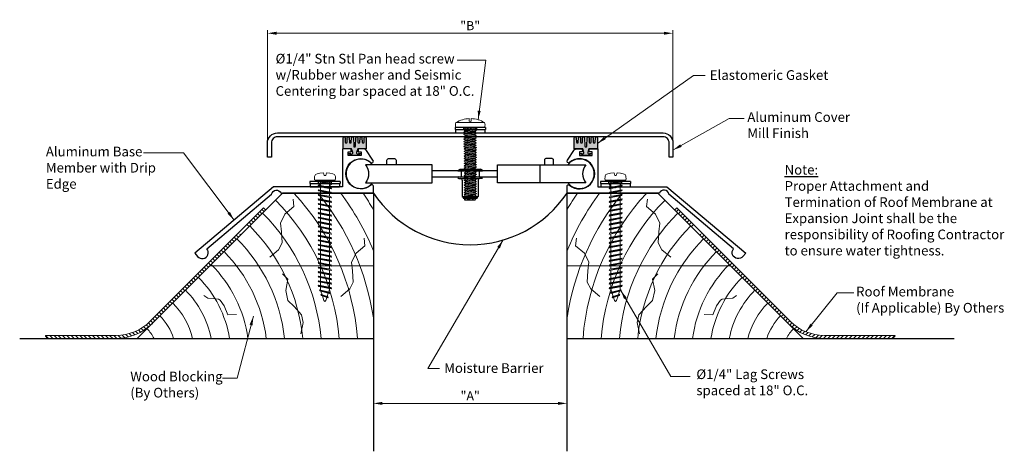
# Model space of a CAD drawing. Units: inches. Extents: x 21.8 to 42.1, y 56.9 to 65.8.
import ezdxf

# ---------------------------------------------------------------- set-up
doc = ezdxf.new("R2010")
doc.units = ezdxf.units.IN
doc.header["$MEASUREMENT"] = 0
for name, color, linetype in [('-WALLS', 7, 'Continuous'), ('Layer 1', 7, 'Continuous'), ('TEXT', 7, 'Continuous')]:
    doc.layers.add(name, color=color, linetype=linetype)
for name, color, linetype, lineweight in [('background', 7, 'Continuous', 18), ('Dims-vp1', 7, 'Continuous', 15), ('Hardware', 7, 'Continuous', 15)]:
    doc.layers.add(name, color=color, linetype=linetype, lineweight=lineweight)
doc.layers.add('components', color=7, linetype='Continuous', true_color=0x004a96)
doc.styles.get("Standard").update_dxf_attribs({"font": 'arial.ttf'})
doc.dimstyles.new('half', dxfattribs={"dimscale": 2, "dimtxt": 0.09375, "dimasz": 0.09375, "dimexe": 0.03125, "dimexo": 0.03125, "dimgap": 0.03125, "dimtad": 1, "dimdec": 3, "dimzin": 0, "dimdsep": 46, "dimtxsty": 'Standard', "dimcen": 0.09, "dimclrd": 256, "dimclre": 256, "dimclrt": 7, "dimadec": 0, "dimazin": 0, "dimtfac": 1, "dimtdec": 3, "dimtmove": 0, "dimatfit": 3, "dimfxl": 0.03125, "dimtolj": 1, "dimtzin": 0, "dimlwd": -1, "dimlwe": -1, "dimarcsym": 0})

# ---------------------------------------------------------------- blocks, each defined once
blk = doc.blocks.new('7476')
for p, q in [((-0.312, 0.11), (-0.312, 0.075)), ((-0.312, 0.075), (0.312, 0.075)), ((-0.302, 0.075), (-0.302, 0)), ((-0.302, 0), (0.302, 0)), ((-0.135, 0.075), (-0.135, 0.113)), ((-0.11, 0), (-0.11, 0.075)), ((0.11, 0), (0.11, 0.075)), ((0.134, 0.075), (0.134, 0.113)), ((0.302, 0.075), (0.302, 0)), ((0.312, 0.11), (0.312, 0.075))]:
    blk.add_line(p, q)
blk.add_arc((0, -12.095), 12.209, 88.5333, 91.4667)
blk = doc.blocks.new('15958')
blk.add_lwpolyline([(-0.066, 0.367, -1), (-0.026, 0.367), (-0.026, 0.367), (-0.02, 0.199), (-0.02, 0.199, 1), (0.02, 0.199), (0.02, 0.199), (0.026, 0.367), (0.026, 0.367, -1), (0.066, 0.367), (0.069, 0.28, 0.965993), (0.109, 0.28), (0.112, 0.368, -0.965993), (0.152, 0.368), (0.155, 0.28, 0.965993), (0.195, 0.28), (0.198, 0.368, -0.982852), (0.238, 0.367), (0.238, 0.137), (0.063, 0.137), (0.04, 0.067, 0.980914), (0.085, 0.046), (0.125, 0.046), (0.046, 0), (-0.046, 0), (-0.125, 0.046), (-0.085, 0.046, 0.980914), (-0.04, 0.067), (-0.063, 0.137), (-0.238, 0.137), (-0.238, 0.367, -0.982852), (-0.198, 0.368), (-0.195, 0.28, 0.965993), (-0.155, 0.28), (-0.152, 0.368, -0.965993), (-0.112, 0.368), (-0.109, 0.28, 0.965993), (-0.069, 0.28), (-0.066, 0.368)], format="xyb", close=True)
blk = doc.blocks.new('5656')
for p, q in [((-0.308, 0.094), (0.282, 0.094)), ((-0.032, 0.175), (-0.032, 0.122)), ((0.007, 0.175), (0.007, 0.122)), ((-0.308, -0.006), (0.282, -0.006)), ((-0.143, -0.049), (0.111, -0.025)), ((-0.143, -0.099), (0.111, -0.074)), ((-0.143, -0.149), (0.111, -0.125)), ((-0.143, -0.199), (0.111, -0.175)), ((-0.116, -0.031), (-0.142, -0.048)), ((-0.142, -0.051), (-0.116, -0.068)), ((-0.116, -0.081), (-0.142, -0.098)), ((-0.142, -0.101), (-0.116, -0.118)), ((-0.116, -0.131), (-0.142, -0.148)), ((-0.142, -0.151), (-0.116, -0.168)), ((-0.116, -0.181), (-0.142, -0.198)), ((-0.142, -0.201), (-0.116, -0.218)), ((-0.116, -0.031), (0.082, -0.006)), ((-0.116, -0.031), (0.01, -0.015)), ((-0.116, -0.068), (0.085, -0.043)), ((-0.116, -0.081), (0.085, -0.056)), ((-0.116, -0.068), (-0.116, -0.081)), ((-0.116, -0.118), (0.085, -0.093)), ((-0.116, -0.131), (0.085, -0.106)), ((-0.116, -0.118), (-0.116, -0.131)), ((-0.116, -0.168), (0.085, -0.143)), ((-0.116, -0.181), (0.085, -0.156)), ((-0.116, -0.168), (-0.116, -0.181)), ((-0.116, -0.218), (0.085, -0.193)), ((-0.115, -0.006), (-0.115, -0.031)), ((0.082, -0.006), (0.11, -0.023)), ((0.11, -0.026), (0.085, -0.043)), ((0.085, -0.043), (0.085, -0.056)), ((0.085, -0.056), (0.11, -0.073)), ((0.11, -0.076), (0.085, -0.093)), ((0.085, -0.093), (0.085, -0.106)), ((0.085, -0.106), (0.11, -0.123)), ((0.11, -0.126), (0.085, -0.143)), ((0.085, -0.143), (0.085, -0.156)), ((0.085, -0.156), (0.11, -0.173)), ((0.11, -0.176), (0.085, -0.193)), ((0.085, -0.193), (0.085, -0.206)), ((-0.143, -0.249), (0.111, -0.225)), ((-0.143, -0.299), (0.111, -0.275)), ((-0.143, -0.349), (0.111, -0.325)), ((-0.143, -0.399), (0.111, -0.375)), ((-0.116, -0.231), (-0.142, -0.248)), ((-0.142, -0.251), (-0.116, -0.268)), ((-0.116, -0.281), (-0.142, -0.298)), ((-0.142, -0.301), (-0.116, -0.318)), ((-0.116, -0.331), (-0.142, -0.348)), ((-0.142, -0.351), (-0.116, -0.368)), ((-0.116, -0.381), (-0.142, -0.398)), ((-0.142, -0.401), (-0.116, -0.418)), ((-0.116, -0.231), (0.085, -0.206)), ((-0.116, -0.218), (-0.116, -0.231)), ((-0.116, -0.268), (0.085, -0.243)), ((-0.116, -0.281), (0.085, -0.256)), ((-0.116, -0.268), (-0.116, -0.281)), ((-0.116, -0.318), (0.085, -0.293)), ((-0.116, -0.331), (0.085, -0.306)), ((-0.116, -0.318), (-0.116, -0.331)), ((-0.116, -0.368), (0.085, -0.343)), ((-0.116, -0.381), (0.085, -0.356)), ((-0.116, -0.368), (-0.116, -0.381)), ((-0.116, -0.418), (0.085, -0.393)), ((-0.116, -0.431), (0.085, -0.406)), ((-0.116, -0.431), (0.085, -0.406)), ((0.085, -0.206), (0.11, -0.223)), ((0.11, -0.226), (0.085, -0.243)), ((0.085, -0.243), (0.085, -0.256)), ((0.085, -0.256), (0.11, -0.273)), ((0.11, -0.276), (0.085, -0.293)), ((0.085, -0.293), (0.085, -0.306)), ((0.085, -0.306), (0.11, -0.323)), ((0.11, -0.326), (0.085, -0.343)), ((0.085, -0.343), (0.085, -0.356)), ((0.085, -0.356), (0.11, -0.373)), ((0.11, -0.376), (0.085, -0.393)), ((0.085, -0.393), (0.085, -0.406)), ((0.085, -0.406), (0.11, -0.423)), ((-0.14, -0.449), (0.114, -0.424)), ((-0.14, -0.499), (0.114, -0.474)), ((-0.14, -0.549), (0.114, -0.524)), ((-0.14, -0.599), (0.114, -0.574)), ((-0.113, -0.431), (-0.139, -0.447)), ((-0.139, -0.451), (-0.113, -0.467)), ((-0.113, -0.48), (-0.139, -0.497)), ((-0.139, -0.5), (-0.113, -0.517)), ((-0.113, -0.53), (-0.139, -0.547)), ((-0.139, -0.55), (-0.113, -0.567)), ((-0.113, -0.58), (-0.139, -0.597)), ((-0.139, -0.6), (-0.113, -0.617)), ((-0.116, -0.418), (-0.116, -0.431)), ((-0.113, -0.431), (0.013, -0.415)), ((-0.113, -0.467), (0.088, -0.442)), ((-0.113, -0.48), (0.088, -0.455)), ((-0.113, -0.467), (-0.113, -0.48)), ((-0.113, -0.517), (0.088, -0.492)), ((-0.113, -0.53), (0.088, -0.505)), ((-0.113, -0.517), (-0.113, -0.53)), ((-0.113, -0.567), (0.088, -0.542)), ((-0.113, -0.58), (0.088, -0.555)), ((-0.113, -0.567), (-0.113, -0.58)), ((-0.113, -0.617), (0.088, -0.592)), ((-0.113, -0.63), (0.088, -0.605)), ((0.113, -0.426), (0.088, -0.442)), ((0.088, -0.442), (0.088, -0.455)), ((0.088, -0.455), (0.113, -0.472)), ((0.113, -0.475), (0.088, -0.492)), ((0.088, -0.492), (0.088, -0.505)), ((0.088, -0.505), (0.113, -0.522)), ((0.113, -0.525), (0.088, -0.542)), ((0.088, -0.542), (0.088, -0.555)), ((0.088, -0.555), (0.113, -0.572)), ((0.113, -0.575), (0.088, -0.592)), ((0.088, -0.592), (0.088, -0.605)), ((0.088, -0.605), (0.113, -0.622)), ((0.102, -0.415), (0.113, -0.422)), ((-0.14, -0.649), (0.114, -0.624)), ((-0.14, -0.699), (0.114, -0.674)), ((-0.14, -0.749), (0.114, -0.724)), ((-0.14, -0.799), (0.114, -0.774)), ((-0.113, -0.63), (-0.139, -0.647)), ((-0.139, -0.65), (-0.113, -0.667)), ((-0.113, -0.68), (-0.139, -0.697)), ((-0.139, -0.7), (-0.113, -0.717)), ((-0.113, -0.73), (-0.139, -0.747)), ((-0.139, -0.75), (-0.113, -0.767)), ((-0.113, -0.78), (-0.139, -0.797)), ((-0.139, -0.8), (-0.113, -0.817)), ((-0.113, -0.617), (-0.113, -0.63)), ((-0.113, -0.667), (0.088, -0.642)), ((-0.113, -0.68), (0.088, -0.655)), ((-0.113, -0.667), (-0.113, -0.68)), ((-0.113, -0.717), (0.088, -0.692)), ((-0.113, -0.73), (0.088, -0.705)), ((-0.113, -0.717), (-0.113, -0.73)), ((-0.113, -0.767), (0.088, -0.742)), ((-0.113, -0.78), (0.088, -0.755)), ((-0.113, -0.767), (-0.113, -0.78)), ((-0.113, -0.817), (0.088, -0.792)), ((-0.113, -0.83), (0.088, -0.805)), ((0.113, -0.625), (0.088, -0.642)), ((0.088, -0.642), (0.088, -0.655)), ((0.088, -0.655), (0.113, -0.672)), ((0.113, -0.675), (0.088, -0.692)), ((0.088, -0.692), (0.088, -0.705)), ((0.088, -0.705), (0.113, -0.722)), ((0.113, -0.725), (0.088, -0.742)), ((0.088, -0.742), (0.088, -0.755)), ((0.088, -0.755), (0.113, -0.772)), ((0.113, -0.775), (0.088, -0.792)), ((0.088, -0.792), (0.088, -0.805)), ((0.088, -0.805), (0.113, -0.822)), ((-0.14, -0.849), (0.114, -0.824)), ((-0.14, -0.899), (0.114, -0.874)), ((-0.14, -0.949), (0.114, -0.924)), ((-0.14, -0.999), (0.114, -0.974)), ((-0.113, -0.83), (-0.139, -0.847)), ((-0.139, -0.85), (-0.113, -0.867)), ((-0.113, -0.88), (-0.139, -0.897)), ((-0.139, -0.9), (-0.113, -0.917)), ((-0.113, -0.93), (-0.139, -0.947)), ((-0.139, -0.951), (-0.113, -0.967)), ((-0.113, -0.98), (-0.139, -0.997)), ((-0.139, -1.001), (-0.113, -1.017)), ((-0.113, -0.817), (-0.113, -0.83)), ((-0.113, -0.867), (0.088, -0.842)), ((-0.113, -0.867), (-0.113, -0.878)), ((-0.113, -0.917), (0.088, -0.892)), ((-0.113, -0.93), (0.088, -0.905)), ((-0.113, -0.917), (-0.113, -0.93)), ((-0.113, -0.967), (0.088, -0.942)), ((-0.113, -0.98), (0.088, -0.955)), ((-0.113, -0.967), (-0.113, -0.98)), ((-0.113, -1.017), (0.088, -0.992)), ((-0.113, -1.03), (0.088, -1.005)), ((-0.112, -0.88), (0.088, -0.855)), ((0.113, -0.825), (0.088, -0.842)), ((0.088, -0.842), (0.088, -0.855)), ((0.088, -0.855), (0.113, -0.872)), ((0.113, -0.876), (0.088, -0.892)), ((0.088, -0.892), (0.088, -0.905)), ((0.088, -0.905), (0.113, -0.922)), ((0.113, -0.926), (0.088, -0.942)), ((0.088, -0.942), (0.088, -0.955)), ((0.088, -0.955), (0.113, -0.972)), ((0.113, -0.976), (0.088, -0.992)), ((0.088, -0.992), (0.088, -1.005)), ((0.088, -1.005), (0.113, -1.022)), ((-0.14, -1.049), (0.114, -1.024)), ((-0.14, -1.099), (0.114, -1.074)), ((-0.14, -1.149), (0.114, -1.124)), ((-0.14, -1.199), (0.114, -1.174)), ((-0.113, -1.03), (-0.139, -1.047)), ((-0.139, -1.051), (-0.113, -1.067)), ((-0.113, -1.08), (-0.139, -1.097)), ((-0.139, -1.101), (-0.113, -1.117)), ((-0.113, -1.13), (-0.139, -1.147)), ((-0.139, -1.151), (-0.113, -1.167)), ((-0.113, -1.18), (-0.139, -1.197)), ((-0.139, -1.201), (-0.113, -1.217)), ((-0.113, -1.017), (-0.113, -1.03)), ((-0.113, -1.067), (0.088, -1.042)), ((-0.113, -1.08), (0.088, -1.055)), ((-0.113, -1.067), (-0.113, -1.08)), ((-0.113, -1.117), (0.088, -1.092)), ((-0.113, -1.13), (0.088, -1.105)), ((-0.113, -1.117), (-0.113, -1.13)), ((-0.113, -1.167), (0.088, -1.142)), ((-0.113, -1.18), (0.088, -1.155)), ((-0.113, -1.167), (-0.113, -1.18)), ((-0.113, -1.217), (0.088, -1.192)), ((-0.113, -1.23), (0.088, -1.205)), ((-0.113, -1.217), (-0.113, -1.23)), ((0.113, -1.026), (0.088, -1.042)), ((0.088, -1.042), (0.088, -1.055)), ((0.088, -1.055), (0.113, -1.072)), ((0.113, -1.076), (0.088, -1.092)), ((0.088, -1.092), (0.088, -1.105)), ((0.088, -1.105), (0.113, -1.122)), ((0.113, -1.126), (0.088, -1.142)), ((0.088, -1.142), (0.088, -1.155)), ((0.088, -1.155), (0.113, -1.172)), ((0.113, -1.176), (0.088, -1.192)), ((0.088, -1.192), (0.088, -1.205)), ((0.088, -1.205), (0.113, -1.222)), ((-0.14, -1.249), (0.114, -1.224)), ((-0.14, -1.299), (0.114, -1.274)), ((-0.14, -1.349), (0.114, -1.324)), ((-0.14, -1.399), (0.114, -1.374)), ((-0.113, -1.23), (-0.139, -1.247)), ((-0.139, -1.251), (-0.113, -1.267)), ((-0.113, -1.28), (-0.139, -1.297)), ((-0.139, -1.301), (-0.113, -1.317)), ((-0.113, -1.33), (-0.139, -1.347)), ((-0.139, -1.351), (-0.113, -1.367)), ((-0.113, -1.38), (-0.139, -1.397)), ((-0.139, -1.401), (-0.113, -1.417)), ((-0.113, -1.267), (0.088, -1.242)), ((-0.113, -1.267), (-0.113, -1.278)), ((-0.113, -1.317), (0.088, -1.292)), ((-0.113, -1.33), (0.088, -1.305)), ((-0.113, -1.317), (-0.113, -1.33)), ((-0.113, -1.367), (0.088, -1.342)), ((-0.113, -1.38), (0.088, -1.355)), ((-0.113, -1.367), (-0.113, -1.38)), ((-0.113, -1.417), (0.088, -1.392)), ((-0.113, -1.43), (0.088, -1.405)), ((-0.113, -1.417), (-0.113, -1.43)), ((-0.112, -1.28), (0.088, -1.255)), ((0.113, -1.226), (0.088, -1.242)), ((0.088, -1.242), (0.088, -1.255)), ((0.088, -1.255), (0.113, -1.272)), ((0.113, -1.276), (0.088, -1.292)), ((0.088, -1.292), (0.088, -1.305)), ((0.088, -1.305), (0.113, -1.322)), ((0.113, -1.326), (0.088, -1.342)), ((0.088, -1.342), (0.088, -1.355)), ((0.088, -1.355), (0.113, -1.372)), ((0.113, -1.376), (0.088, -1.392)), ((0.088, -1.392), (0.088, -1.405)), ((0.088, -1.405), (0.113, -1.422)), ((-0.14, -1.449), (0.114, -1.424)), ((-0.14, -1.499), (0.114, -1.474)), ((-0.113, -1.43), (-0.139, -1.447)), ((-0.139, -1.451), (-0.113, -1.467)), ((-0.113, -1.48), (-0.139, -1.497)), ((-0.139, -1.501), (-0.127, -1.509)), ((-0.127, -1.509), (0.063, -1.509)), ((-0.113, -1.467), (0.088, -1.442)), ((-0.113, -1.48), (0.088, -1.455)), ((-0.113, -1.467), (-0.113, -1.48)), ((-0.042, -1.509), (0.088, -1.492)), ((0.063, -1.509), (0.088, -1.505)), ((0.113, -1.426), (0.088, -1.442)), ((0.088, -1.442), (0.088, -1.455)), ((0.088, -1.455), (0.113, -1.472)), ((0.113, -1.476), (0.088, -1.492)), ((0.088, -1.492), (0.088, -1.505))]:
    blk.add_line(p, q)
for centre, radius, start, end in [((-0.205, 0.044), 0.114, 154.0378, 205.9622), ((-0.013, -0.396), 0.572, 91.9373, 121.0683), ((-0.013, 0.152), 0.0357, 237.2271, 302.7729), ((-0.013, -0.396), 0.572, 58.9317, 88.0627), ((0.18, 0.044), 0.114, 334.0378, 25.9622), ((-0.141, -0.05), 0.002, 123.418, 236.582), ((-0.141, -0.099), 0.002, 123.418, 236.582), ((-0.141, -0.149), 0.002, 123.418, 236.582), ((-0.141, -0.199), 0.002, 123.418, 236.582), ((0.109, -0.025), 0.002, 303.418, 56.6783), ((0.109, -0.074), 0.002, 303.5141, 56.6783), ((0.109, -0.124), 0.002, 303.418, 56.582), ((0.109, -0.174), 0.002, 303.418, 56.582), ((-0.141, -0.249), 0.002, 123.418, 236.582), ((-0.141, -0.299), 0.002, 123.418, 236.582), ((-0.141, -0.349), 0.002, 123.418, 236.582), ((-0.141, -0.399), 0.002, 123.418, 236.582), ((0.109, -0.224), 0.002, 303.418, 56.582), ((0.109, -0.274), 0.002, 303.418, 56.582), ((0.109, -0.324), 0.002, 303.418, 56.582), ((0.109, -0.374), 0.002, 303.418, 56.582), ((-0.138, -0.449), 0.002, 123.418, 236.582), ((-0.138, -0.499), 0.002, 123.418, 236.582), ((-0.138, -0.549), 0.002, 123.418, 236.582), ((-0.138, -0.599), 0.002, 123.418, 236.582), ((0.112, -0.424), 0.002, 303.418, 56.6783), ((0.112, -0.474), 0.002, 303.5141, 56.6783), ((0.112, -0.524), 0.002, 303.418, 56.582), ((0.112, -0.574), 0.002, 303.418, 56.582), ((-0.138, -0.649), 0.002, 123.418, 236.582), ((-0.138, -0.699), 0.002, 123.418, 236.582), ((-0.138, -0.749), 0.002, 123.418, 236.582), ((-0.138, -0.799), 0.002, 123.418, 236.582), ((0.112, -0.624), 0.002, 303.418, 56.582), ((0.112, -0.674), 0.002, 303.418, 56.582), ((0.112, -0.724), 0.002, 303.418, 56.582), ((0.112, -0.774), 0.002, 303.418, 56.582), ((-0.138, -0.849), 0.002, 123.418, 236.582), ((-0.138, -0.899), 0.002, 123.418, 236.582), ((-0.138, -0.949), 0.002, 123.418, 236.582), ((-0.138, -0.999), 0.002, 123.418, 236.582), ((-0.111, -0.878), 0.002, 180, 270), ((0.112, -0.824), 0.002, 303.418, 56.582), ((0.112, -0.874), 0.002, 303.418, 56.582), ((0.112, -0.924), 0.002, 303.418, 56.582), ((0.112, -0.974), 0.002, 303.418, 56.582), ((-0.138, -1.049), 0.002, 123.418, 236.582), ((-0.138, -1.099), 0.002, 123.418, 236.582), ((-0.138, -1.149), 0.002, 123.418, 236.582), ((-0.138, -1.199), 0.002, 123.418, 236.582), ((0.112, -1.024), 0.002, 303.418, 56.582), ((0.112, -1.074), 0.002, 303.418, 56.582), ((0.112, -1.124), 0.002, 303.418, 56.582), ((0.112, -1.174), 0.002, 303.418, 56.582), ((-0.138, -1.249), 0.002, 123.418, 236.582), ((-0.138, -1.299), 0.002, 123.418, 236.582), ((-0.138, -1.349), 0.002, 123.418, 236.582), ((-0.138, -1.399), 0.002, 123.418, 236.582), ((-0.111, -1.278), 0.002, 180, 270), ((0.112, -1.224), 0.002, 303.418, 56.582), ((0.112, -1.274), 0.002, 303.418, 56.582), ((0.112, -1.324), 0.002, 303.418, 56.582), ((0.112, -1.374), 0.002, 303.418, 56.582), ((0.112, -1.424), 0.002, 303.418, 56.582), ((-0.138, -1.449), 0.002, 123.418, 236.582), ((-0.138, -1.499), 0.002, 123.418, 236.582), ((0.112, -1.474), 0.002, 303.418, 56.582)]:
    blk.add_arc(centre, radius, start, end)
blk = doc.blocks.new('*D5')
at = {"layer": 'Dims-vp1', "transparency": 16777216}
for p, q in [((26.875, 63.314), (26.875, 65.578)), ((27.062, 65.515), (35.062, 65.515)), ((35.25, 63.314), (35.25, 65.578))]:
    blk.add_line(p, q, dxfattribs=at)
for points in [[(27.062, 65.546), (27.062, 65.484), (26.875, 65.515)], [(35.062, 65.546), (35.062, 65.484), (35.25, 65.515)]]:
    blk.add_solid(points, dxfattribs=at)
at = {"layer": 'Dims-vp1', "color": 7, "transparency": 16777216, "insert": (31.062, 65.671), "char_height": 0.1875, "attachment_point": 5}
blk.add_mtext('\\A1;"B"', dxfattribs=at)
blk = doc.blocks.new('*D6')
at = {"layer": 'Dims-vp1', "transparency": 16777216}
blk.add_line((29.25, 57.877), (32.875, 57.877), dxfattribs=at)
for points in [[(29.25, 57.909), (29.25, 57.846), (29.062, 57.877)], [(32.875, 57.909), (32.875, 57.846), (33.062, 57.877)]]:
    blk.add_solid(points, dxfattribs=at)
at = {"layer": 'Dims-vp1', "color": 7, "transparency": 16777216, "insert": (31.062, 58.034), "char_height": 0.1875, "attachment_point": 5}
blk.add_mtext('\\A1;"A"', dxfattribs=at)
blk = doc.blocks.new('11078')
for p, q in [((-0.255, 0.008), (-0.21, 0.03)), ((-0.255, 0.008), (0.255, 0.008)), ((-0.255, 0.008), (-0.255, 0)), ((-0.255, 0), (0.255, 0)), ((-0.21, 0.03), (0.21, 0.03)), ((-0.187, 0), (-0.187, -0.125)), ((0.187, 0), (0.187, -0.125)), ((0.255, 0.008), (0.21, 0.03)), ((0.255, 0.008), (0.255, 0)), ((-0.237, -0.125), (0.237, -0.125)), ((-0.237, -0.161), (-0.194, -0.161)), ((-0.194, -0.161), (0.194, -0.161)), ((-0.164, -0.191), (-0.164, -0.53)), ((0.164, -0.191), (0.164, -0.53)), ((0.237, -0.161), (0.194, -0.161)), ((-0.164, -0.53), (0.164, -0.53)), ((-0.164, -0.53), (-0.144, -0.545)), ((-0.144, -0.545), (0.144, -0.545)), ((-0.144, -0.545), (-0.144, -0.565)), ((-0.144, -0.565), (0.144, -0.565)), ((0.164, -0.53), (0.144, -0.545)), ((0.144, -0.545), (0.144, -0.565))]:
    blk.add_line(p, q)
for centre, radius, start, end in [((-0.237, -0.143), 0.018, 90, 270), ((-0.194, -0.191), 0.03, 360, 90), ((0.194, -0.191), 0.03, 90, 180), ((0.237, -0.143), 0.018, 270, 90)]:
    blk.add_arc(centre, radius, start, end)
blk = doc.blocks.new('5782')
for p, q in [((-0.204, 0), (0.204, 0)), ((-0.094, 0), (-0.094, -0.052)), ((-0.057, 0), (0.081, 0)), ((0.081, 0), (-0.057, 0)), ((-0.031, 0.156), (-0.016, 0.095)), ((0.016, 0.095), (-0.016, 0.095)), ((0.031, 0.156), (0.016, 0.095)), ((0.094, 0), (0.094, -0.018)), ((0.133, -0.011), (-0.134, -0.079)), ((-0.134, -0.079), (-0.12, -0.057)), ((-0.134, -0.079), (-0.126, -0.085)), ((0.133, -0.105), (-0.134, -0.173)), ((-0.134, -0.173), (-0.12, -0.15)), ((-0.134, -0.173), (-0.126, -0.178)), ((0.133, -0.199), (-0.134, -0.266)), ((0.137, -0.013), (-0.126, -0.085)), ((0.125, -0.033), (-0.126, -0.085)), ((0.137, -0.107), (-0.126, -0.178)), ((0.125, -0.127), (-0.126, -0.178)), ((0.137, -0.201), (-0.126, -0.272)), ((-0.12, -0.057), (0.133, -0.011)), ((-0.12, -0.15), (0.133, -0.105)), ((-0.12, -0.244), (0.133, -0.199)), ((-0.094, -0.078), (-0.094, -0.146)), ((-0.094, -0.172), (-0.094, -0.239)), ((0.094, -0.04), (0.094, -0.112)), ((0.094, -0.133), (0.094, -0.206)), ((0.137, -0.013), (0.125, -0.033)), ((0.137, -0.107), (0.125, -0.127)), ((0.137, -0.201), (0.125, -0.221)), ((0.137, -0.013), (0.133, -0.011)), ((0.137, -0.107), (0.133, -0.105)), ((0.137, -0.201), (0.133, -0.199)), ((-0.134, -0.266), (-0.12, -0.244)), ((-0.134, -0.266), (-0.126, -0.272)), ((0.133, -0.292), (-0.134, -0.36)), ((-0.134, -0.36), (-0.12, -0.338)), ((-0.134, -0.36), (-0.126, -0.366)), ((0.133, -0.386), (-0.134, -0.454)), ((0.125, -0.221), (-0.126, -0.272)), ((0.137, -0.295), (-0.126, -0.366)), ((0.125, -0.315), (-0.126, -0.366)), ((0.137, -0.388), (-0.126, -0.46)), ((-0.12, -0.338), (0.133, -0.292)), ((-0.12, -0.432), (0.133, -0.386)), ((-0.094, -0.266), (-0.094, -0.333)), ((-0.094, -0.359), (-0.094, -0.427)), ((0.094, -0.227), (0.094, -0.299)), ((0.094, -0.321), (0.094, -0.393)), ((0.137, -0.295), (0.125, -0.315)), ((0.137, -0.388), (0.125, -0.408)), ((0.137, -0.295), (0.133, -0.292)), ((0.137, -0.388), (0.133, -0.386)), ((-0.134, -0.454), (-0.12, -0.432)), ((-0.134, -0.454), (-0.126, -0.46)), ((0.133, -0.48), (-0.134, -0.548)), ((-0.134, -0.548), (-0.12, -0.525)), ((-0.134, -0.548), (-0.126, -0.553)), ((0.133, -0.574), (-0.134, -0.641)), ((0.125, -0.408), (-0.126, -0.46)), ((0.137, -0.482), (-0.126, -0.553)), ((0.125, -0.502), (-0.126, -0.553)), ((0.137, -0.576), (-0.126, -0.647)), ((0.125, -0.596), (-0.126, -0.647)), ((-0.12, -0.525), (0.133, -0.48)), ((-0.12, -0.619), (0.133, -0.574)), ((-0.094, -0.453), (-0.094, -0.521)), ((-0.094, -0.547), (-0.094, -0.614)), ((0.094, -0.415), (0.094, -0.487)), ((0.094, -0.508), (0.094, -0.581)), ((0.094, -0.602), (0.094, -0.674)), ((0.137, -0.482), (0.125, -0.502)), ((0.137, -0.576), (0.125, -0.596)), ((0.137, -0.482), (0.133, -0.48)), ((0.137, -0.576), (0.133, -0.574)), ((-0.134, -0.641), (-0.12, -0.619)), ((-0.134, -0.641), (-0.126, -0.647)), ((0.133, -0.667), (-0.134, -0.735)), ((-0.134, -0.735), (-0.12, -0.713)), ((-0.134, -0.735), (-0.126, -0.741)), ((0.133, -0.761), (-0.134, -0.829)), ((-0.134, -0.829), (-0.12, -0.807)), ((0.137, -0.67), (-0.126, -0.741)), ((0.125, -0.69), (-0.126, -0.741)), ((0.137, -0.763), (-0.126, -0.835)), ((0.125, -0.783), (-0.126, -0.835)), ((-0.12, -0.713), (0.133, -0.667)), ((-0.12, -0.807), (0.133, -0.761)), ((-0.094, -0.641), (-0.094, -0.708)), ((-0.094, -0.734), (-0.094, -0.802)), ((0.094, -0.696), (0.094, -0.768)), ((0.094, -0.79), (0.094, -0.862)), ((0.137, -0.67), (0.125, -0.69)), ((0.137, -0.763), (0.125, -0.783)), ((0.137, -0.67), (0.133, -0.667)), ((0.137, -0.763), (0.133, -0.761)), ((-0.134, -0.829), (-0.126, -0.835)), ((0.133, -0.855), (-0.134, -0.923)), ((-0.134, -0.923), (-0.12, -0.9)), ((-0.134, -0.923), (-0.126, -0.928)), ((0.133, -0.949), (-0.134, -1.016)), ((-0.134, -1.016), (-0.12, -0.994)), ((-0.134, -1.016), (-0.126, -1.022)), ((0.137, -0.857), (-0.126, -0.928)), ((0.125, -0.877), (-0.126, -0.928)), ((0.137, -0.951), (-0.126, -1.022)), ((0.125, -0.971), (-0.126, -1.022)), ((-0.12, -0.9), (0.133, -0.855)), ((-0.12, -0.994), (0.133, -0.949)), ((-0.094, -0.828), (-0.094, -0.896)), ((-0.094, -0.922), (-0.094, -0.989)), ((-0.094, -1.016), (-0.094, -1.083)), ((0.094, -0.883), (0.094, -0.956)), ((0.094, -0.977), (0.094, -1.049)), ((0.137, -0.857), (0.125, -0.877)), ((0.137, -0.951), (0.125, -0.971)), ((0.137, -0.857), (0.133, -0.855)), ((0.137, -0.951), (0.133, -0.949)), ((0.133, -1.042), (-0.134, -1.11)), ((-0.134, -1.11), (-0.12, -1.088)), ((-0.134, -1.11), (-0.126, -1.116)), ((0.133, -1.136), (-0.134, -1.204)), ((-0.134, -1.204), (-0.12, -1.182)), ((-0.134, -1.204), (-0.126, -1.21)), ((0.137, -1.045), (-0.126, -1.116)), ((0.125, -1.065), (-0.126, -1.116)), ((0.137, -1.138), (-0.126, -1.21)), ((0.125, -1.158), (-0.126, -1.21)), ((-0.12, -1.088), (0.133, -1.042)), ((-0.12, -1.182), (0.133, -1.136)), ((-0.094, -1.109), (-0.094, -1.177)), ((-0.094, -1.203), (-0.094, -1.271)), ((0.094, -1.071), (0.094, -1.143)), ((0.094, -1.165), (0.094, -1.237)), ((0.137, -1.045), (0.125, -1.065)), ((0.137, -1.138), (0.125, -1.158)), ((0.137, -1.045), (0.133, -1.042)), ((0.137, -1.138), (0.133, -1.136)), ((0.133, -1.23), (-0.134, -1.298)), ((-0.134, -1.298), (-0.12, -1.275)), ((-0.134, -1.298), (-0.126, -1.303)), ((0.133, -1.324), (-0.134, -1.391)), ((-0.134, -1.391), (-0.12, -1.369)), ((-0.134, -1.391), (-0.126, -1.397)), ((0.133, -1.417), (-0.134, -1.485)), ((0.137, -1.232), (-0.126, -1.303)), ((0.125, -1.252), (-0.126, -1.303)), ((0.137, -1.326), (-0.126, -1.397)), ((0.125, -1.346), (-0.126, -1.397)), ((0.137, -1.42), (-0.126, -1.491)), ((-0.12, -1.275), (0.133, -1.23)), ((-0.12, -1.369), (0.133, -1.324)), ((-0.12, -1.463), (0.133, -1.417)), ((-0.094, -1.297), (-0.094, -1.364)), ((-0.094, -1.391), (-0.094, -1.458)), ((0.094, -1.258), (0.094, -1.331)), ((0.094, -1.352), (0.094, -1.424)), ((0.137, -1.232), (0.125, -1.252)), ((0.137, -1.326), (0.125, -1.346)), ((0.137, -1.42), (0.125, -1.44)), ((0.137, -1.232), (0.133, -1.23)), ((0.137, -1.326), (0.133, -1.324)), ((0.137, -1.42), (0.133, -1.417)), ((-0.134, -1.485), (-0.12, -1.463)), ((-0.134, -1.485), (-0.126, -1.491)), ((0.133, -1.511), (-0.134, -1.579)), ((-0.134, -1.579), (-0.12, -1.557)), ((-0.134, -1.579), (-0.126, -1.585)), ((0.133, -1.605), (-0.134, -1.673)), ((0.125, -1.44), (-0.126, -1.491)), ((0.137, -1.513), (-0.126, -1.585)), ((0.125, -1.533), (-0.126, -1.585)), ((0.137, -1.607), (-0.126, -1.678)), ((-0.12, -1.557), (0.133, -1.511)), ((-0.12, -1.65), (0.133, -1.605)), ((-0.094, -1.484), (-0.094, -1.552)), ((-0.094, -1.578), (-0.094, -1.646)), ((0.094, -1.446), (0.094, -1.518)), ((0.094, -1.54), (0.094, -1.612)), ((0.137, -1.513), (0.125, -1.533)), ((0.137, -1.607), (0.125, -1.627)), ((0.137, -1.513), (0.133, -1.511)), ((0.137, -1.607), (0.133, -1.605)), ((-0.134, -1.673), (-0.12, -1.65)), ((-0.134, -1.673), (-0.126, -1.678)), ((0.133, -1.699), (-0.134, -1.766)), ((-0.134, -1.766), (-0.12, -1.744)), ((-0.134, -1.766), (-0.126, -1.772)), ((0.133, -1.792), (-0.134, -1.86)), ((0.125, -1.627), (-0.126, -1.678)), ((0.137, -1.701), (-0.126, -1.772)), ((0.125, -1.721), (-0.126, -1.772)), ((0.137, -1.795), (-0.126, -1.866)), ((0.125, -1.815), (-0.126, -1.866)), ((-0.12, -1.744), (0.133, -1.699)), ((-0.12, -1.838), (0.133, -1.792)), ((-0.094, -1.672), (-0.094, -1.739)), ((-0.094, -1.766), (-0.094, -1.833)), ((0.094, -1.633), (0.094, -1.706)), ((0.094, -1.727), (0.094, -1.799)), ((0.094, -1.821), (0.094, -1.893)), ((0.137, -1.701), (0.125, -1.721)), ((0.137, -1.795), (0.125, -1.815)), ((0.137, -1.701), (0.133, -1.699)), ((0.137, -1.795), (0.133, -1.792)), ((-0.134, -1.86), (-0.12, -1.838)), ((-0.134, -1.86), (-0.126, -1.866)), ((0.133, -1.886), (-0.134, -1.954)), ((-0.134, -1.954), (-0.12, -1.932)), ((-0.134, -1.954), (-0.126, -1.96)), ((0.133, -1.98), (-0.134, -2.048)), ((-0.134, -2.048), (-0.12, -2.025)), ((0.137, -1.888), (-0.126, -1.96)), ((0.125, -1.908), (-0.126, -1.96)), ((0.137, -1.982), (-0.126, -2.053)), ((0.125, -2.002), (-0.126, -2.053)), ((-0.12, -1.932), (0.133, -1.886)), ((-0.12, -2.025), (0.133, -1.98)), ((-0.094, -1.859), (-0.094, -1.927)), ((-0.094, -1.953), (-0.094, -2.021)), ((0.094, -1.915), (0.094, -1.987)), ((0.094, -2.008), (0.094, -2.081)), ((0.137, -1.888), (0.125, -1.908)), ((0.137, -1.982), (0.125, -2.002)), ((0.137, -1.888), (0.133, -1.886)), ((0.137, -1.982), (0.133, -1.98)), ((-0.134, -2.048), (-0.126, -2.053)), ((0.133, -2.074), (-0.134, -2.141)), ((-0.134, -2.141), (-0.12, -2.119)), ((-0.134, -2.141), (-0.126, -2.147)), ((0.133, -2.167), (-0.134, -2.235)), ((-0.134, -2.235), (-0.12, -2.213)), ((-0.134, -2.235), (-0.126, -2.241)), ((0.137, -2.076), (-0.126, -2.147)), ((0.125, -2.096), (-0.126, -2.147)), ((0.137, -2.17), (-0.126, -2.241)), ((0.125, -2.19), (-0.126, -2.241)), ((-0.12, -2.119), (0.133, -2.074)), ((-0.12, -2.213), (0.133, -2.167)), ((-0.094, -2.047), (-0.094, -2.114)), ((-0.094, -2.141), (-0.094, -2.208)), ((-0.094, -2.234), (-0.094, -2.25)), ((0.094, -2.102), (0.094, -2.174)), ((0.094, -2.196), (0.094, -2.25)), ((0.137, -2.076), (0.125, -2.096)), ((0.137, -2.17), (0.125, -2.19)), ((0.137, -2.076), (0.133, -2.074)), ((0.137, -2.17), (0.133, -2.167)), ((0.111, -2.261), (-0.097, -2.329)), ((-0.097, -2.329), (-0.084, -2.307)), ((-0.097, -2.329), (-0.09, -2.335)), ((-0.094, -2.25), (-0.077, -2.305)), ((0.116, -2.263), (-0.09, -2.335)), ((0.103, -2.283), (-0.09, -2.335)), ((-0.084, -2.307), (0.111, -2.261)), ((-0.069, -2.329), (-0.047, -2.398)), ((0.082, -2.355), (-0.067, -2.423)), ((-0.067, -2.423), (-0.054, -2.4)), ((-0.067, -2.423), (-0.06, -2.428)), ((0.087, -2.357), (-0.06, -2.428)), ((0.074, -2.377), (-0.06, -2.428)), ((-0.054, -2.4), (0.082, -2.355)), ((-0.04, -2.421), (-0.021, -2.484)), ((0.022, -2.484), (0.053, -2.385)), ((0.06, -2.362), (0.082, -2.289)), ((0.087, -2.357), (0.074, -2.377)), ((0.087, -2.357), (0.082, -2.355)), ((0.089, -2.266), (0.094, -2.25)), ((0.116, -2.263), (0.103, -2.283)), ((0.116, -2.263), (0.111, -2.261)), ((-0.021, -2.484), (0, -2.5)), ((0, -2.5), (0.022, -2.484))]:
    blk.add_line(p, q)
for centre, radius, start, end in [((0.322, 0.005), 0.541, 170.6138, 178.3012), ((-0.182, 0.032), 0.0386, 195.2815, 235.1094), ((0.181, 0.032), 0.0386, 304.8906, 344.7185), ((-0.322, 0.005), 0.541, 1.6988, 9.3862)]:
    blk.add_arc(centre, radius, start, end)
for start_param, end_param in [(4.860518, 6.283185), (3.141593, 4.56426)]:
    blk.add_ellipse((0, 0.094), major_axis=(-0.212, 0), ratio=0.295175, start_param=start_param, end_param=end_param)

msp = doc.modelspace()

# ---------------------------------------------------------------- hatches: boundary and pattern name
at = {"layer": 'background'}
h = msp.add_hatch(dxfattribs=at)
h.set_pattern_fill('ANSI31', color=256, scale=0.5, style=0)
h.set_pattern_definition([(135, (62.124956, 0), (0.044194174, 0.044194174), [])])
edge = h.paths.add_edge_path()
edge.add_line((23.7474, 59.218), (22.3055, 59.218))
edge.add_spline(control_points=[(22.3055, 59.218), (22.3112, 59.2243), (22.3261, 59.2411), (22.2904, 59.2578), (22.289, 59.2741), (22.2906, 59.2805)], knot_values=[0, 0, 0, 0, 0.0214832, 0.056646, 0.0769046, 0.0769046, 0.0769046, 0.0769046], degree=3, periodic=0)
edge.add_line((22.2906, 59.2805), (23.7474, 59.2805))
edge.add_arc((23.7474, 60.2805), 1, 270, 315)
edge.add_line((24.4545, 59.5734), (26.2822, 61.4011))
edge.add_line((26.2822, 61.4011), (26.2944, 61.3867))
edge.add_line((26.2944, 61.3867), (26.2601, 61.367))
edge.add_line((26.2601, 61.367), (26.2579, 61.3622))
edge.add_line((26.2579, 61.3622), (26.2806, 61.3551))
edge.add_line((26.2806, 61.3551), (26.3083, 61.3701))
edge.add_line((26.3083, 61.3701), (26.3226, 61.3531))
edge.add_line((26.3226, 61.3531), (24.4987, 59.5292))
edge.add_arc((23.7474, 60.2805), 1.0625, 270, 315, ccw=False)
h.paths.add_polyline_path([(26.7939, 61.9128), (26.8378, 61.8683), (26.4557, 61.4862), (26.4162, 61.5331), (26.4455, 61.549), (26.4473, 61.5579), (26.4412, 61.5601)])
h = msp.add_hatch(dxfattribs=at)
h.set_pattern_fill('ANSI31', color=256, scale=0.5, style=0)
edge = h.paths.add_edge_path()
edge.add_line((38.3776, 59.218), (39.8194, 59.218))
edge.add_spline(control_points=[(39.8194, 59.218), (39.8138, 59.2243), (39.7989, 59.2411), (39.8346, 59.2578), (39.8359, 59.2741), (39.8343, 59.2805)], knot_values=[0, 0, 0, 0, 0.0214832, 0.056646, 0.0769046, 0.0769046, 0.0769046, 0.0769046], degree=3, periodic=0)
edge.add_line((39.8343, 59.2805), (38.3776, 59.2805))
edge.add_arc((38.3776, 60.2805), 1, 225, 270, ccw=False)
edge.add_line((37.6705, 59.5734), (35.8427, 61.4011))
edge.add_line((35.8427, 61.4011), (35.8306, 61.3867))
edge.add_line((35.8306, 61.3867), (35.8649, 61.367))
edge.add_line((35.8649, 61.367), (35.8671, 61.3622))
edge.add_line((35.8671, 61.3622), (35.8443, 61.3551))
edge.add_line((35.8443, 61.3551), (35.8167, 61.3701))
edge.add_line((35.8167, 61.3701), (35.8024, 61.3531))
edge.add_line((35.8024, 61.3531), (37.6263, 59.5292))
edge.add_arc((38.3776, 60.2805), 1.0625, 225, 270)
h.paths.add_polyline_path([(35.331, 61.9128), (35.2872, 61.8683), (35.6693, 61.4862), (35.7087, 61.5331), (35.6794, 61.549), (35.6776, 61.5579), (35.6838, 61.5601)])
at = {"layer": 'components'}
msp.add_hatch(color=256, dxfattribs=at).paths.add_polyline_path([(28.7013, 63.357, -0.3842042), (28.7193, 63.3769), (28.7234, 63.3769, -0.3644845), (28.7413, 63.3584), (28.7443, 63.2702, 0.9659933), (28.7843, 63.2702), (28.7873, 63.3576, -0.3990965), (28.807, 63.3769), (28.8077, 63.3769, -0.3990965), (28.8273, 63.3576), (28.8303, 63.2702, 0.9659933), (28.8703, 63.2702), (28.8733, 63.3576, -0.3990965), (28.893, 63.3769), (28.8937, 63.3769, -0.4091568), (28.9133, 63.3569), (28.9133, 63.1269), (28.883, 63.1269, 0.0788207), (28.8644, 63.1298), (28.7763, 63.1298, 0.1103056), (28.7631, 63.1269), (28.7383, 63.1269), (28.7155, 63.0572, 0.9809144), (28.7607, 63.0357), (28.8003, 63.0357), (28.7208, 62.9898), (28.6298, 62.9898), (28.5503, 63.0357), (28.5899, 63.0357, 0.9809144), (28.6351, 63.0572), (28.6123, 63.1269), (28.5875, 63.1269, 0.1103056), (28.5743, 63.1298), (28.4373, 63.1298), (28.4373, 63.3569, -0.4091568), (28.457, 63.3769), (28.4577, 63.3769, -0.3990965), (28.4773, 63.3576), (28.4803, 63.2702, 0.9659933), (28.5203, 63.2702), (28.5233, 63.3576, -0.3990965), (28.543, 63.3769), (28.5437, 63.3769, -0.3990965), (28.5633, 63.3576), (28.5663, 63.2702, 0.9659933), (28.6063, 63.2702), (28.6093, 63.357, -0.3842042), (28.6272, 63.3769), (28.6314, 63.3769, -0.3842042), (28.6493, 63.357), (28.6553, 63.1889, 1), (28.6953, 63.1889)])
at = {"layer": 'components', "true_color": 0x004a96}
msp.add_hatch(color=154, dxfattribs=at).paths.add_polyline_path([(33.4236, 63.357, 0.3842042), (33.4057, 63.3769), (33.4016, 63.3769, 0.3644845), (33.3837, 63.3584), (33.3806, 63.2702, -0.9659933), (33.3406, 63.2702), (33.3376, 63.3576, 0.3990965), (33.318, 63.3769), (33.3173, 63.3769, 0.3990965), (33.2976, 63.3576), (33.2946, 63.2702, -0.9659933), (33.2546, 63.2702), (33.2516, 63.3576, 0.3990965), (33.232, 63.3769), (33.2313, 63.3769, 0.4091568), (33.2116, 63.3569), (33.2116, 63.1269), (33.242, 63.1269, -0.0788207), (33.2605, 63.1298), (33.3486, 63.1298, -0.1103056), (33.3618, 63.1269), (33.3866, 63.1269), (33.4094, 63.0572, -0.9809144), (33.3643, 63.0357), (33.3246, 63.0357), (33.4041, 62.9898), (33.4951, 62.9898), (33.5746, 63.0357), (33.535, 63.0357, -0.9809144), (33.4898, 63.0572), (33.5126, 63.1269), (33.5374, 63.1269, -0.1103056), (33.5506, 63.1298), (33.6876, 63.1298), (33.6876, 63.3569, 0.4091568), (33.668, 63.3769), (33.6673, 63.3769, 0.3990965), (33.6476, 63.3576), (33.6446, 63.2702, -0.9659933), (33.6046, 63.2702), (33.6016, 63.3576, 0.3990965), (33.582, 63.3769), (33.5813, 63.3769, 0.3990965), (33.5616, 63.3576), (33.5586, 63.2702, -0.9659933), (33.5186, 63.2702), (33.5156, 63.357, 0.3842042), (33.4977, 63.3769), (33.4936, 63.3769, 0.3842042), (33.4756, 63.357), (33.4696, 63.1889, -1), (33.4296, 63.1889)])

# ---------------------------------------------------------------- linework, layer by layer
at = {"layer": '-WALLS'}
for p, q in [((27.1875, 62.218), (24.1875, 59.218)), ((29.0625, 62.218), (27.1875, 62.218)), ((29.0625, 62.218), (29.0625, 56.889)), ((33.0625, 56.889), (33.0625, 62.218)), ((33.0625, 62.218), (34.9375, 62.218)), ((33.0625, 62.218), (34.9375, 62.218)), ((26.8378, 61.8683), (26.7939, 61.9128)), ((21.7581, 59.218), (29.0625, 59.218)), ((33.0625, 59.218), (41.0536, 59.218))]:
    msp.add_line(p, q, dxfattribs=at)
at = {"layer": 'background'}
for p, q in [((34.9375, 62.218), (37.9375, 59.218)), ((26.7939, 61.9128), (24.4545, 59.5734)), ((35.2872, 61.8683), (35.331, 61.9128)), ((35.331, 61.9128), (37.6705, 59.5734)), ((29.0625, 60.718), (25.6875, 60.718)), ((33.0625, 60.718), (36.4375, 60.718)), ((23.7474, 59.2805), (22.2906, 59.2805)), ((38.3776, 59.2805), (39.8343, 59.2805))]:
    msp.add_line(p, q, dxfattribs=at)
for points in [[(26.9221, 60.8924), (27.1058, 61.0459), (27.1794, 61.1874), (27.1652, 61.4196), (27.146, 61.5956), (27.2368, 61.7836), (27.4204, 61.937), (27.4036, 62.091)], [(35.2028, 60.8924), (35.0192, 61.0459), (34.9456, 61.1874), (34.9598, 61.4196), (34.979, 61.5956), (34.8882, 61.7836), (34.7045, 61.937), (34.7214, 62.091)], [(28.3892, 60.0851), (28.5729, 60.2385), (28.6465, 60.38), (28.6323, 60.6123), (28.6131, 60.7883), (28.7039, 60.9762), (28.8875, 61.1296), (28.8707, 61.2836)], [(33.7357, 60.0851), (33.5521, 60.2385), (33.4785, 60.38), (33.4927, 60.6123), (33.5119, 60.7883), (33.4211, 60.9762), (33.2374, 61.1296), (33.2543, 61.2836)], [(27.5646, 59.3146), (27.6116, 59.5492), (27.5802, 59.7057), (27.4236, 59.8777), (27.2983, 60.0029), (27.2514, 60.2062), (27.2983, 60.4409), (27.1887, 60.5504)], [(34.5604, 59.3146), (34.5134, 59.5492), (34.5447, 59.7057), (34.7013, 59.8777), (34.8266, 60.0029), (34.8736, 60.2062), (34.8266, 60.4409), (34.9362, 60.5504)], [(26.2338, 59.7113), (26.0552, 59.7034), (25.9792, 59.8882), (25.897, 60.0049), (25.8606, 60.0264), (25.7505, 60.0385), (25.6404, 60.0506), (25.5624, 60.1042)], [(35.8911, 59.7113), (36.0698, 59.7034), (36.1457, 59.8882), (36.2279, 60.0049), (36.2644, 60.0264), (36.3745, 60.0385), (36.4846, 60.0506), (36.5625, 60.1042)]]:
    msp.add_lwpolyline(points, dxfattribs=at)
for centre, radius, start, end in [((23.8117, 58.8465), 4.5608, 4.67207, 44.96203), ((23.8117, 58.8465), 4.9358, 4.31641, 43.08369), ((23.8117, 58.8465), 5.3108, 8.62469, 39.40769), ((23.8117, 58.8465), 5.6858, 22.55913, 36.36768), ((23.8117, 58.8465), 6.0608, 29.96329, 33.79867), ((38.3132, 58.8465), 5.3108, 140.59231, 171.37531), ((38.3132, 58.8465), 5.6858, 143.63232, 157.44087), ((38.3132, 58.8465), 6.0608, 146.20133, 150.03671), ((38.3132, 58.8465), 4.9358, 136.91631, 175.68359), ((38.3132, 58.8465), 4.5608, 135.03797, 175.32793), ((23.8117, 58.8465), 4.1858, 5.09169, 44.95863), ((38.3132, 58.8465), 4.1858, 135.04137, 174.90831), ((23.8117, 58.8465), 3.8108, 5.59426, 44.95456), ((38.3132, 58.8465), 3.8108, 135.04544, 174.40574), ((23.8117, 58.8465), 3.4358, 6.20712, 44.9496), ((38.3132, 58.8465), 3.4358, 135.0504, 173.79288), ((23.8117, 58.8465), 3.0608, 6.97116, 44.94343), ((38.3132, 58.8465), 3.0608, 135.05657, 173.02884), ((23.8117, 58.8465), 2.6858, 7.95039, 44.93553), ((38.3132, 58.8465), 2.6858, 135.06447, 172.04961), ((23.8117, 58.8465), 2.3108, 9.2511, 44.92506), ((38.3132, 58.8465), 2.3108, 135.07494, 170.7489), ((23.8117, 58.8465), 1.9358, 11.0639, 44.91055), ((38.3132, 58.8465), 1.9358, 135.08945, 168.9361), ((23.8117, 58.8465), 1.5608, 13.76912, 44.88906), ((38.3132, 58.8465), 1.5608, 135.11094, 166.23088), ((23.8117, 58.8465), 1.1858, 18.25686, 44.85397), ((38.3132, 58.8465), 1.1858, 135.14603, 161.74314), ((23.7474, 60.2805), 1, 270, 315), ((23.7474, 60.2805), 1.0625, 270, 315), ((23.8117, 58.8465), 0.8108, 27.26887, 44.78643), ((38.3132, 58.8465), 0.8108, 135.21357, 152.73113), ((38.3776, 60.2805), 1.0625, 225, 270), ((38.3776, 60.2805), 1, 225, 270)]:
    msp.add_arc(centre, radius, start, end, dxfattribs=at)
for points in [[(22.3055, 59.218), (22.3112, 59.2243), (22.3261, 59.2411), (22.2904, 59.2578), (22.289, 59.2741), (22.2906, 59.2805)], [(39.8194, 59.218), (39.8138, 59.2243), (39.7989, 59.2411), (39.8346, 59.2578), (39.8359, 59.2741), (39.8343, 59.2805)]]:
    msp.add_open_spline(points, degree=3, knots=[0, 0, 0, 0, 0.021483167, 0.056645998, 0.076904609, 0.076904609, 0.076904609, 0.076904609], dxfattribs=at)
at = {"layer": 'components'}
msp.add_line((32.5003, 62.8028), (32.5003, 62.4278), dxfattribs=at)
for points in [[(28.6053, 63.0678), (28.6053, 63.0988, 0.4142136), (28.5743, 63.1298), (28.4253, 63.1298), (28.4253, 62.343), (28.0773, 62.343), (28.0623, 62.328), (28.0473, 62.343), (27.0013, 62.343), (25.3735, 60.977), (25.4313, 60.9081, 1), (25.6228, 61.0688), (26.9608, 62.1915, -0.7406335), (27.1561, 62.218), (29.0625, 62.218), (29.0625, 62.3583, 0.6461415), (29.0109, 62.3816, -2.2185071), (29.0109, 62.8491, 0.978185), (29.053, 62.8946), (28.9061, 63.113, 0.1943803), (28.8644, 63.1298), (28.7763, 63.1298, 0.4142136), (28.7453, 63.0988), (28.7453, 63.0678), (28.8083, 63.0678), (28.8083, 62.9898), (28.5423, 62.9898), (28.5423, 63.0678)], [(33.5196, 63.0678), (33.5196, 63.0988, -0.4142136), (33.5506, 63.1298), (33.6996, 63.1298), (33.6996, 62.343), (34.0476, 62.343), (34.0626, 62.328), (34.0776, 62.343), (35.1236, 62.343), (36.7515, 60.977), (36.6936, 60.9081, -1), (36.5021, 61.0688), (35.1642, 62.1915, 0.7406335), (34.9689, 62.218), (33.0625, 62.218), (33.0625, 62.3583, -0.6461415), (33.114, 62.3816, 2.2185071), (33.114, 62.8491, -0.978185), (33.0719, 62.8946), (33.2188, 63.113, -0.1943803), (33.2605, 63.1298), (33.3486, 63.1298, -0.4142136), (33.3796, 63.0988), (33.3796, 63.0678), (33.3166, 63.0678), (33.3166, 62.9898), (33.5826, 62.9898), (33.5826, 63.0678)], [(28.8984, 62.4278), (30.2797, 62.4278), (30.2797, 62.8028), (28.8984, 62.8028, -0.3441312)], [(31.6253, 62.8028), (33.4487, 62.8028, 0.3441312), (33.4487, 62.4278), (31.6253, 62.4278)]]:
    msp.add_lwpolyline(points, format="xyb", close=True, dxfattribs=at)
for points in [[(29.3434, 62.8028), (29.3434, 62.8978, -0.4142136), (29.3734, 62.9278), (29.5009, 62.9278, -0.4142136), (29.5309, 62.8978), (29.5309, 62.8028)], [(32.7816, 62.8028), (32.7816, 62.8978, 0.4142136), (32.7516, 62.9278), (32.6241, 62.9278, 0.4142136), (32.5941, 62.8978), (32.5941, 62.8028)]]:
    msp.add_lwpolyline(points, format="xyb", dxfattribs=at)
for points in [[(31.6253, 62.6778), (30.2797, 62.6778)], [(30.2797, 62.5528), (31.6253, 62.5528)]]:
    msp.add_lwpolyline(points, dxfattribs=at)
for centre, radius, start, end in [((28.8043, 62.6153), 0.3047, 37.97987, 322.02013), ((33.3206, 62.6153), 0.3047, 217.97987, 142.02013), ((31.0625, 63.5589), 2.4079, 213.84112, 326.15888)]:
    msp.add_arc(centre, radius, start, end, dxfattribs=at)
at = {"layer": 'Layer 1'}
msp.add_lwpolyline([(35.045, 63.3769), (27.08, 63.3769, 0.4142136), (26.955, 63.2519), (26.955, 62.9569), (26.875, 62.9569), (26.875, 63.2519, -0.4142136), (27.08, 63.4569), (35.045, 63.4569, -0.4142136), (35.25, 63.2519), (35.25, 62.9569), (35.17, 62.9569), (35.17, 63.2519, 0.4142136)], format="xyb", close=True, dxfattribs=at)

# ---------------------------------------------------------------- block references
at = {"layer": 'components'}
for name, p in [('7476', (31.0625, 63.4569)), ('15958', (28.6753, 62.9898)), ('11078', (31.0625, 62.6778)), ('7476', (28.0623, 62.343)), ('7476', (34.0626, 62.343))]:
    msp.add_blockref(name, p, dxfattribs=at)
at = {"layer": 'Hardware'}
for name, p in [('5656', (31.0752, 63.5783)), ('5782', (34.0627, 62.4821))]:
    msp.add_blockref(name, p, dxfattribs=at)
at = {"layer": 'Hardware', "xscale": -1}
msp.add_blockref('5782', (28.0623, 62.4821), dxfattribs=at)
at = {"layer": 'Layer 1'}
for p in [(28.6753, 62.9898), (33.4496, 62.9898)]:
    msp.add_blockref('15958', p, dxfattribs=at)

# ---------------------------------------------------------------- texts
at = {"layer": 'TEXT', "char_height": 0.2, "attachment_point": 1}
for s, insert, width in [('%%C1/4" Stn Stl Pan head screw w/Rubber washer and Seismic Centering bar spaced at 18" O.C.', (27.0424, 65.0907), 4.166647), ('Elastomeric Gasket', (36.0105, 64.7525), 3.234765), ('Aluminum Cover Mill Finish', (36.7851, 63.8864), 2.364386), ('Aluminum Base Member with Drip Edge', (22.2981, 63.1739), 2.929388), ('{\\LNote:\\P}Proper Attachment and Termination of Roof Membrane at Expansion Joint shall be the responsibility of Roofing Contractor to ensure water tightness.', (37.5551, 62.7974), 4.560323), ('Roof Membrane \\P(If Applicable) By Others', (39.0322, 60.2842), 3.82313), ('Moisture Barrier', (30.5243, 58.7067), 3.234765), ('%%C1/4" Lag Screws spaced at 18" O.C.', (35.7324, 58.5792), 2.735245), ('Wood Blocking (By Others)', (24.0422, 58.5324), 1.946318)]:
    msp.add_mtext(s, dxfattribs=dict(at, insert=insert, width=width))

# ---------------------------------------------------------------- dimensions: what is measured, and where the dimension line sits
at = {"layer": 'Dims-vp1'}
for base, p1, p2, text, picture, middle in [((35.25, 65.5151), (26.875, 63.2519), (35.25, 63.2519), '"B"', '*D5', (31.0625, 65.6713)), ((33.0625, 57.8774), (29.0625, 57.8774), (33.0625, 57.8774), '"A"', '*D6', (31.0625, 58.0336))]:
    dim = msp.add_linear_dim(base=base, p1=p1, p2=p2, text=text, dimstyle='half', dxfattribs=at)
    dim.commit()
    dim.dimension.update_dxf_attribs({"geometry": picture, "text_midpoint": middle})

# ---------------------------------------------------------------- leaders
for points in [[(31.2249, 63.7303), (31.3835, 64.9605), (30.7915, 64.9605)], [(35.25, 63.1044), (36.4095, 63.7584), (36.7227, 63.7584)], [(26.1874, 61.66), (25.142, 63.0486), (24.3177, 63.0486)], [(34.1718, 60.2087), (35.2024, 58.4327), (35.6068, 58.4327)], [(37.9949, 59.3566), (38.6434, 60.1617), (38.9813, 60.1617)], [(26.584, 59.6762), (26.247, 58.4001), (25.9457, 58.4001)]]:
    msp.add_leader(points, dimstyle='half', override={"dimgap": 0.03125, "dimtad": 0}, dxfattribs=at)
for points in [[(33.6876, 63.2419), (35.6721, 64.6423), (35.9133, 64.6423)], [(31.742, 61.2508), (30.1859, 58.5965), (30.427, 58.5965)]]:
    msp.add_leader(points, dimstyle='half', dxfattribs=at)

doc.saveas('drawing.dxf')
